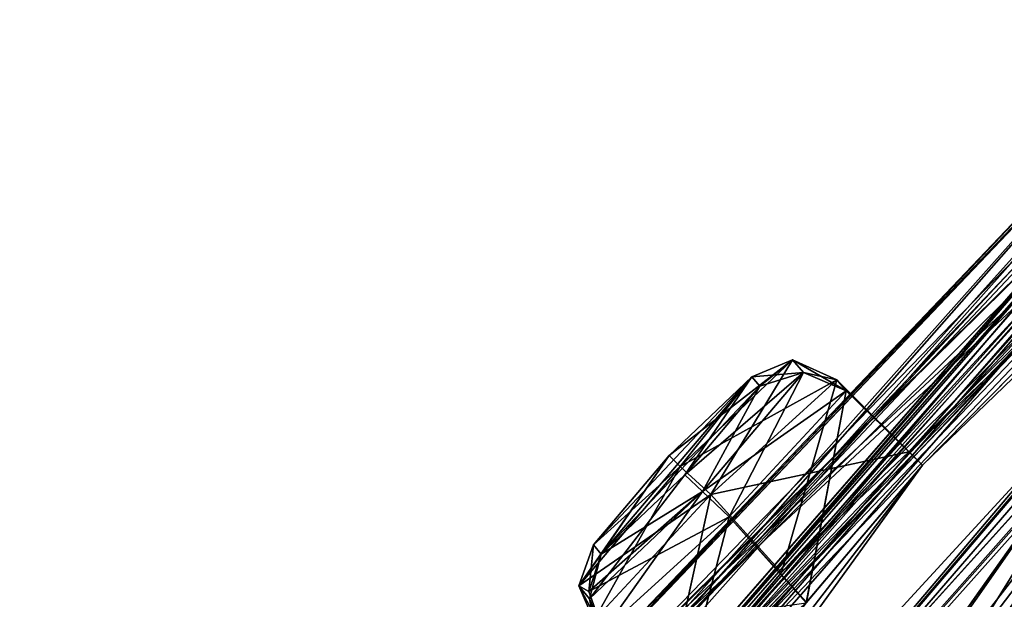
# Model space of a CAD drawing. Units: millimetres. Extents: x -302 to 302, y -60 to 105.
# Drawn here: x 174 to 181, y 62 to 67 of the extents above; entities that cross this region are included whole.
import ezdxf

# ---------------------------------------------------------------- set-up
doc = ezdxf.new("R2010")
doc.units = ezdxf.units.MM
doc.header["$LTSCALE"] = 65.185185
for name, color, linetype in [('180', 7, 'CONTINUOUS'), ('181', 7, 'CONTINUOUS'), ('2', 7, 'CONTINUOUS'), ('201', 7, 'CONTINUOUS'), ('270', 7, 'CONTINUOUS'), ('271', 7, 'CONTINUOUS'), ('310', 7, 'CONTINUOUS'), ('311', 7, 'CONTINUOUS'), ('34', 7, 'CONTINUOUS'), ('4', 7, 'CONTINUOUS'), ('440', 7, 'CONTINUOUS'), ('5', 7, 'CONTINUOUS'), ('78', 7, 'CONTINUOUS'), ('79', 7, 'CONTINUOUS'), ('9', 7, 'CONTINUOUS')]:
    doc.layers.add(name, color=color, linetype=linetype)

msp = doc.modelspace()

# ---------------------------------------------------------------- linework, layer by layer
at = {"layer": '180', "linetype": 'Continuous'}
for points in [[(179.7845, 64.0416, 55.8625), (179.3589, 62.5611, 55.0047), (178.8153, 63.1614, 55.1029), (179.7845, 64.0416, 55.8625)], [(180.3369, 63.49, 55.8024), (179.3589, 62.5611, 55.0047), (179.7845, 64.0416, 55.8625), (180.3369, 63.49, 55.8024)], [(178.8153, 63.1614, 55.1029), (178.4479, 61.4898, 55.7667), (177.9159, 62.1929, 55.855), (178.8153, 63.1614, 55.1029)], [(179.3589, 62.5611, 55.0047), (178.4479, 61.4898, 55.7667), (178.8153, 63.1614, 55.1029), (179.3589, 62.5611, 55.0047)]]:
    msp.add_3dface(points, dxfattribs=at)
at = {"layer": '181', "linetype": 'Continuous'}
for points in [[(180.3369, 63.49, 55.8024), (179.7845, 64.0416, 55.8625), (179.8564, 63.9567, 57.3721), (180.3369, 63.49, 55.8024)], [(178.957, 62.9882, 58.1241), (179.547, 62.3282, 58.1718), (179.8564, 63.9567, 57.3721), (178.957, 62.9882, 58.1241)], [(179.547, 62.3282, 58.1718), (180.4408, 63.3875, 57.3624), (179.8564, 63.9567, 57.3721), (179.547, 62.3282, 58.1718)], [(180.4408, 63.3875, 57.3624), (180.3369, 63.49, 55.8024), (179.8564, 63.9567, 57.3721), (180.4408, 63.3875, 57.3624)], [(177.9883, 62.1075, 57.3644), (179.547, 62.3282, 58.1718), (178.957, 62.9882, 58.1241), (177.9883, 62.1075, 57.3644)]]:
    msp.add_3dface(points, dxfattribs=at)
at = {"layer": '2', "linetype": 'Continuous'}
msp.add_3dface([(178.7741, 56.1865, 2.6554), (186.9366, 62.5978, -3.9579), (187.0585, 62.0069, -4.3218), (178.7741, 56.1865, 2.6554)], dxfattribs=at)
at = {"layer": '201', "linetype": 'Continuous'}
for points in [[(179.1307, 64.0644, 25.3456), (177.9747, 62.7018, 24.3377), (177.9138, 62.7755, 25.3546), (179.1307, 64.0644, 25.3456)], [(178.4948, 63.4599, 25.8572), (179.1307, 64.0644, 25.3456), (177.9138, 62.7755, 25.3546), (178.4948, 63.4599, 25.8572)], [(179.1934, 63.9935, 24.3343), (177.9747, 62.7018, 24.3377), (179.1307, 64.0644, 25.3456), (179.1934, 63.9935, 24.3343)], [(178.615, 63.3112, 57.674), (179.1306, 64.0644, 56.1545), (177.9747, 62.7018, 57.1624), (178.615, 63.3112, 57.674)], [(177.9747, 62.7018, 57.1624), (179.1306, 64.0644, 56.1545), (178.4947, 63.4598, 55.6429), (177.9747, 62.7018, 57.1624)], [(179.1934, 63.9936, 57.1656), (179.1306, 64.0644, 56.1545), (178.615, 63.3112, 57.674), (179.1934, 63.9936, 57.1656)], [(178.6149, 63.3111, 23.8261), (177.9747, 62.7018, 24.3377), (179.1934, 63.9935, 24.3343), (178.6149, 63.3111, 23.8261)], [(177.9137, 62.7755, 56.1456), (177.9747, 62.7018, 57.1624), (178.4947, 63.4598, 55.6429), (177.9137, 62.7755, 56.1456)]]:
    msp.add_3dface(points, dxfattribs=at)
at = {"layer": '270', "linetype": 'Continuous'}
for points in [[(179.443, 64.1969, 55.9647), (178.8153, 63.1614, 55.1029), (178.5796, 63.3757, 55.2727), (179.443, 64.1969, 55.9647)], [(179.1306, 64.0644, 56.1545), (179.443, 64.1969, 55.9647), (178.5796, 63.3757, 55.2727), (179.1306, 64.0644, 56.1545)], [(179.7845, 64.0416, 55.8625), (178.8153, 63.1614, 55.1029), (179.443, 64.1969, 55.9647), (179.7845, 64.0416, 55.8625)], [(178.4947, 63.4598, 55.6429), (179.1306, 64.0644, 56.1545), (178.5796, 63.3757, 55.2727), (178.4947, 63.4598, 55.6429)], [(177.9137, 62.7755, 56.1456), (178.4947, 63.4598, 55.6429), (177.8021, 62.4596, 55.948), (177.9137, 62.7755, 56.1456)], [(178.4947, 63.4598, 55.6429), (178.5796, 63.3757, 55.2727), (177.8021, 62.4596, 55.948), (178.4947, 63.4598, 55.6429)], [(178.5796, 63.3757, 55.2727), (177.9159, 62.1929, 55.855), (177.8021, 62.4596, 55.948), (178.5796, 63.3757, 55.2727)], [(178.8153, 63.1614, 55.1029), (177.9159, 62.1929, 55.855), (178.5796, 63.3757, 55.2727), (178.8153, 63.1614, 55.1029)], [(177.9137, 62.7755, 56.1456), (177.8021, 62.4596, 55.948), (177.8798, 62.4168, 57.3058), (177.9137, 62.7755, 56.1456)], [(177.9747, 62.7018, 57.1624), (177.9137, 62.7755, 56.1456), (177.8798, 62.4168, 57.3058), (177.9747, 62.7018, 57.1624)], [(177.9159, 62.1929, 55.855), (177.9883, 62.1075, 57.3644), (177.8021, 62.4596, 55.948), (177.9159, 62.1929, 55.855)], [(177.8021, 62.4596, 55.948), (177.9883, 62.1075, 57.3644), (177.8798, 62.4168, 57.3058), (177.8021, 62.4596, 55.948)]]:
    msp.add_3dface(points, dxfattribs=at)
at = {"layer": '271', "linetype": 'Continuous'}
for points in [[(179.1306, 64.0644, 56.1545), (179.1934, 63.9936, 57.1656), (179.443, 64.1969, 55.9647), (179.1306, 64.0644, 56.1545)], [(179.443, 64.1969, 55.9647), (179.1934, 63.9936, 57.1656), (179.5266, 64.0991, 57.3367), (179.443, 64.1969, 55.9647)], [(179.7845, 64.0416, 55.8625), (179.443, 64.1969, 55.9647), (179.5266, 64.0991, 57.3367), (179.7845, 64.0416, 55.8625)], [(179.1934, 63.9936, 57.1656), (178.615, 63.3112, 57.674), (179.5266, 64.0991, 57.3367), (179.1934, 63.9936, 57.1656)], [(178.615, 63.3112, 57.674), (178.7508, 63.1843, 58.0157), (179.5266, 64.0991, 57.3367), (178.615, 63.3112, 57.674)], [(178.7508, 63.1843, 58.0157), (179.8564, 63.9567, 57.3721), (179.5266, 64.0991, 57.3367), (178.7508, 63.1843, 58.0157)], [(179.8564, 63.9567, 57.3721), (179.7845, 64.0416, 55.8625), (179.5266, 64.0991, 57.3367), (179.8564, 63.9567, 57.3721)], [(178.957, 62.9882, 58.1241), (179.8564, 63.9567, 57.3721), (178.7508, 63.1843, 58.0157), (178.957, 62.9882, 58.1241)], [(178.615, 63.3112, 57.674), (177.9747, 62.7018, 57.1624), (178.7508, 63.1843, 58.0157), (178.615, 63.3112, 57.674)], [(177.8798, 62.4168, 57.3058), (178.957, 62.9882, 58.1241), (178.7508, 63.1843, 58.0157), (177.8798, 62.4168, 57.3058)], [(177.9747, 62.7018, 57.1624), (177.8798, 62.4168, 57.3058), (178.7508, 63.1843, 58.0157), (177.9747, 62.7018, 57.1624)], [(177.9883, 62.1075, 57.3644), (178.957, 62.9882, 58.1241), (177.8798, 62.4168, 57.3058), (177.9883, 62.1075, 57.3644)]]:
    msp.add_3dface(points, dxfattribs=at)
at = {"layer": '310', "linetype": 'Continuous'}
for points in [[(179.1307, 64.0644, 25.3456), (178.4948, 63.4599, 25.8572), (179.443, 64.1969, 25.5354), (179.1307, 64.0644, 25.3456)], [(178.4948, 63.4599, 25.8572), (178.5796, 63.3757, 26.2274), (179.443, 64.1969, 25.5354), (178.4948, 63.4599, 25.8572)], [(178.5796, 63.3757, 26.2274), (179.7845, 64.0416, 25.6376), (179.443, 64.1969, 25.5354), (178.5796, 63.3757, 26.2274)], [(178.8153, 63.1614, 26.3972), (179.7845, 64.0416, 25.6376), (178.5796, 63.3757, 26.2274), (178.8153, 63.1614, 26.3972)], [(178.4948, 63.4599, 25.8572), (177.9138, 62.7755, 25.3546), (178.5796, 63.3757, 26.2274), (178.4948, 63.4599, 25.8572)], [(177.8021, 62.4595, 25.5521), (178.8153, 63.1614, 26.3972), (178.5796, 63.3757, 26.2274), (177.8021, 62.4595, 25.5521)], [(177.9138, 62.7755, 25.3546), (177.8021, 62.4595, 25.5521), (178.5796, 63.3757, 26.2274), (177.9138, 62.7755, 25.3546)], [(177.9159, 62.1929, 25.6451), (178.8153, 63.1614, 26.3972), (177.8021, 62.4595, 25.5521), (177.9159, 62.1929, 25.6451)], [(177.9138, 62.7755, 25.3546), (177.9747, 62.7018, 24.3377), (177.8021, 62.4595, 25.5521), (177.9138, 62.7755, 25.3546)], [(177.8021, 62.4595, 25.5521), (177.9747, 62.7018, 24.3377), (177.8844, 62.3598, 24.1764), (177.8021, 62.4595, 25.5521)], [(177.8844, 62.3598, 24.1764), (177.9159, 62.1929, 25.6451), (177.8021, 62.4595, 25.5521), (177.8844, 62.3598, 24.1764)], [(177.9883, 62.1075, 24.1356), (177.9159, 62.1929, 25.6451), (177.8844, 62.3598, 24.1764), (177.9883, 62.1075, 24.1356)]]:
    msp.add_3dface(points, dxfattribs=at)
at = {"layer": '311', "linetype": 'Continuous'}
for points in [[(179.1307, 64.0644, 25.3456), (179.443, 64.1969, 25.5354), (179.5266, 64.0991, 24.1634), (179.1307, 64.0644, 25.3456)], [(179.7845, 64.0416, 25.6376), (179.8564, 63.9567, 24.1281), (179.443, 64.1969, 25.5354), (179.7845, 64.0416, 25.6376)], [(179.443, 64.1969, 25.5354), (179.8564, 63.9567, 24.1281), (179.5266, 64.0991, 24.1634), (179.443, 64.1969, 25.5354)], [(179.5266, 64.0991, 24.1634), (178.957, 62.9882, 23.376), (178.7508, 63.1843, 23.4843), (179.5266, 64.0991, 24.1634)], [(179.1934, 63.9935, 24.3343), (179.5266, 64.0991, 24.1634), (178.7508, 63.1843, 23.4843), (179.1934, 63.9935, 24.3343)], [(179.8564, 63.9567, 24.1281), (178.957, 62.9882, 23.376), (179.5266, 64.0991, 24.1634), (179.8564, 63.9567, 24.1281)], [(179.1934, 63.9935, 24.3343), (179.1307, 64.0644, 25.3456), (179.5266, 64.0991, 24.1634), (179.1934, 63.9935, 24.3343)], [(178.6149, 63.3111, 23.8261), (179.1934, 63.9935, 24.3343), (178.7508, 63.1843, 23.4843), (178.6149, 63.3111, 23.8261)], [(177.9747, 62.7018, 24.3377), (178.6149, 63.3111, 23.8261), (177.8844, 62.3598, 24.1764), (177.9747, 62.7018, 24.3377)], [(177.8844, 62.3598, 24.1764), (178.6149, 63.3111, 23.8261), (178.7508, 63.1843, 23.4843), (177.8844, 62.3598, 24.1764)], [(177.9883, 62.1075, 24.1356), (177.8844, 62.3598, 24.1764), (178.7508, 63.1843, 23.4843), (177.9883, 62.1075, 24.1356)], [(178.957, 62.9882, 23.376), (177.9883, 62.1075, 24.1356), (178.7508, 63.1843, 23.4843), (178.957, 62.9882, 23.376)]]:
    msp.add_3dface(points, dxfattribs=at)
at = {"layer": '34', "linetype": 'Continuous'}
for points in [[(198.2531, 80.5482, 40.1375), (177.947, 61.6643, 32.9584), (177.1695, 60.8885, 34.0759), (198.2531, 80.5482, 40.1375)], [(198.2531, 80.5482, 40.1375), (177.1695, 60.8885, 34.0759), (191.3085, 74.8404, 39.414), (198.2531, 80.5482, 40.1375)], [(177.947, 61.6643, 32.9584), (198.2531, 80.5482, 40.1375), (184.5252, 68.4579, 34.0498), (177.947, 61.6643, 32.9584)], [(198.2531, 80.5482, 41.3626), (185.3518, 69.0894, 49.9616), (180.3369, 63.49, 55.8024), (198.2531, 80.5482, 41.3626)], [(198.2531, 80.5482, 41.3626), (180.3369, 63.49, 55.8024), (180.4408, 63.3875, 57.3624), (198.2531, 80.5482, 41.3626)], [(198.2531, 80.5482, 41.3626), (180.4408, 63.3875, 57.3624), (192.9605, 76.0993, 47.2128), (198.2531, 80.5482, 41.3626)], [(183.6465, 63.2607, 7.9057), (179.8146, 59.8432, 10.0989), (194.4946, 77.2744, 32.4086), (183.6465, 63.2607, 7.9057)], [(194.4946, 77.2744, 32.4086), (179.8146, 59.8432, 10.0989), (193.6992, 76.531, 31.2116), (194.4946, 77.2744, 32.4086)], [(179.8146, 59.8432, 10.0989), (189.2817, 72.0898, 25.0751), (193.6992, 76.531, 31.2116), (179.8146, 59.8432, 10.0989)], [(175.5018, 56.5489, 16.287), (176.285, 57.6372, 17.1696), (192.9889, 76.1237, 34.2957), (175.5018, 56.5489, 16.287)], [(192.1098, 75.3175, 33.2215), (175.5018, 56.5489, 16.287), (192.9889, 76.1237, 34.2957), (192.1098, 75.3175, 33.2215)], [(176.285, 57.6372, 17.1696), (176.0712, 57.7119, 18.721), (192.9889, 76.1237, 34.2957), (176.285, 57.6372, 17.1696)], [(176.0712, 57.7119, 18.721), (180.4407, 63.3875, 24.1375), (192.9889, 76.1237, 34.2957), (176.0712, 57.7119, 18.721)], [(176.285, 57.6371, 64.3306), (178.2646, 58.6601, 69.4468), (192.9605, 76.0993, 47.2128), (176.285, 57.6371, 64.3306)], [(180.4408, 63.3875, 57.3624), (176.285, 57.6371, 64.3306), (192.9605, 76.0993, 47.2128), (180.4408, 63.3875, 57.3624)], [(192.9605, 76.0993, 47.2128), (178.2646, 58.6601, 69.4468), (192.1082, 75.3156, 48.2864), (192.9605, 76.0993, 47.2128)], [(180.3369, 63.49, 25.6977), (179.3591, 62.5611, 26.4953), (192.9889, 76.1237, 34.2957), (180.3369, 63.49, 25.6977)], [(179.3591, 62.5611, 26.4953), (185.3513, 69.0889, 31.5375), (192.9889, 76.1237, 34.2957), (179.3591, 62.5611, 26.4953)], [(180.4407, 63.3875, 24.1375), (180.3369, 63.49, 25.6977), (192.9889, 76.1237, 34.2957), (180.4407, 63.3875, 24.1375)], [(192.1107, 75.2653, 32.3621), (175.5018, 56.5489, 16.287), (192.1098, 75.3175, 33.2215), (192.1107, 75.2653, 32.3621)], [(187.7485, 70.9189, 27.008), (175.5018, 56.5489, 16.287), (192.1107, 75.2653, 32.3621), (187.7485, 70.9189, 27.008)], [(178.2646, 58.6601, 69.4468), (186.9701, 70.0728, 55.5625), (192.1082, 75.3156, 48.2864), (178.2646, 58.6601, 69.4468)], [(170.6794, 53.3548, 34.1996), (169.2659, 51.7821, 39.3755), (191.3085, 74.8404, 39.414), (170.6794, 53.3548, 34.1996)], [(191.3085, 74.8404, 39.414), (169.2659, 51.7821, 39.3755), (190.1008, 73.783, 39.3293), (191.3085, 74.8404, 39.414)], [(169.699, 52.116, 47.5837), (170.6795, 53.355, 47.3005), (191.2848, 74.8196, 42.1062), (169.699, 52.116, 47.5837)], [(190.0948, 73.7777, 42.1666), (169.699, 52.116, 47.5837), (191.2848, 74.8196, 42.1062), (190.0948, 73.7777, 42.1666)], [(177.1695, 60.8885, 34.0759), (170.6794, 53.3548, 34.1996), (191.3085, 74.8404, 39.414), (177.1695, 60.8885, 34.0759)], [(170.6795, 53.355, 47.3005), (171.3664, 54.1178, 48.4856), (191.2848, 74.8196, 42.1062), (170.6795, 53.355, 47.3005)], [(171.3664, 54.1178, 48.4856), (177.1693, 60.8884, 47.4242), (191.2848, 74.8196, 42.1062), (171.3664, 54.1178, 48.4856)], [(177.1693, 60.8884, 47.4242), (177.947, 61.6643, 48.5417), (191.2848, 74.8196, 42.1062), (177.1693, 60.8884, 47.4242)], [(177.947, 61.6643, 48.5417), (177.7294, 61.3162, 50.0539), (191.2848, 74.8196, 42.1062), (177.947, 61.6643, 48.5417)], [(177.7294, 61.3162, 50.0539), (184.5242, 68.4571, 47.4501), (191.2848, 74.8196, 42.1062), (177.7294, 61.3162, 50.0539)], [(169.2659, 51.7821, 39.3755), (183.6681, 67.8005, 39.3802), (190.1008, 73.783, 39.3293), (169.2659, 51.7821, 39.3755)], [(183.687, 67.8191, 42.1039), (169.699, 52.116, 47.5837), (190.0948, 73.7777, 42.1666), (183.687, 67.8191, 42.1039)], [(189.2817, 72.0898, 25.0751), (179.8146, 59.8432, 10.0989), (188.5339, 71.2636, 23.9381), (189.2817, 72.0898, 25.0751)], [(179.8146, 59.8432, 10.0989), (183.8716, 65.6317, 16.8289), (188.5339, 71.2636, 23.9381), (179.8146, 59.8432, 10.0989)], [(186.964, 70.0625, 25.8997), (175.5018, 56.5489, 16.287), (187.7485, 70.9189, 27.008), (186.964, 70.0625, 25.8997)], [(183.0392, 65.3744, 19.8884), (175.5018, 56.5489, 16.287), (186.964, 70.0625, 25.8997), (183.0392, 65.3744, 19.8884)], [(186.9701, 70.0728, 55.5625), (178.2646, 58.6601, 69.4468), (182.3148, 64.442, 62.7143), (186.9701, 70.0728, 55.5625)], [(179.3591, 62.5611, 26.4953), (172.2304, 54.0498, 23.415), (185.3513, 69.0889, 31.5375), (179.3591, 62.5611, 26.4953)], [(185.3513, 69.0889, 31.5375), (172.2304, 54.0498, 23.415), (184.3256, 68.05, 30.8953), (185.3513, 69.0889, 31.5375)], [(185.3518, 69.0894, 49.9616), (184.3184, 68.0431, 50.6037), (178.4479, 61.4898, 55.7667), (185.3518, 69.0894, 49.9616)], [(179.3589, 62.5611, 55.0047), (185.3518, 69.0894, 49.9616), (178.4479, 61.4898, 55.7667), (179.3589, 62.5611, 55.0047)], [(180.3369, 63.49, 55.8024), (185.3518, 69.0894, 49.9616), (179.3589, 62.5611, 55.0047), (180.3369, 63.49, 55.8024)], [(184.5242, 68.4571, 47.4501), (177.7294, 61.3162, 50.0539), (171.391, 53.4085, 55.5349), (184.5242, 68.4571, 47.4501)], [(183.4742, 67.3996, 48.0183), (184.5242, 68.4571, 47.4501), (171.391, 53.4085, 55.5349), (183.4742, 67.3996, 48.0183)], [(176.71, 60.1622, 31.0131), (177.7293, 61.3162, 31.4461), (184.5252, 68.4579, 34.0498), (176.71, 60.1622, 31.0131)], [(183.47, 67.395, 33.474), (176.71, 60.1622, 31.0131), (184.5252, 68.4579, 34.0498), (183.47, 67.395, 33.474)], [(177.7293, 61.3162, 31.4461), (177.947, 61.6643, 32.9584), (184.5252, 68.4579, 34.0498), (177.7293, 61.3162, 31.4461)], [(172.2304, 54.0498, 23.415), (173.1308, 55.2276, 24.0303), (184.3256, 68.05, 30.8953), (172.2304, 54.0498, 23.415)], [(173.1308, 55.2276, 24.0303), (173.1595, 55.4875, 25.5762), (184.3256, 68.05, 30.8953), (173.1308, 55.2276, 24.0303)], [(184.3184, 68.0431, 50.6037), (183.3558, 67.1755, 49.6287), (173.1308, 55.2275, 57.4699), (184.3184, 68.0431, 50.6037)], [(184.3184, 68.0431, 50.6037), (173.1308, 55.2275, 57.4699), (178.4479, 61.4898, 55.7667), (184.3184, 68.0431, 50.6037)], [(184.3256, 68.05, 30.8953), (173.1595, 55.4875, 25.5762), (183.3558, 67.1755, 31.8713), (184.3256, 68.05, 30.8953)], [(183.6681, 67.8005, 39.3802), (169.2659, 51.7821, 39.3755), (182.5394, 66.6839, 39.3558), (183.6681, 67.8005, 39.3802)], [(183.687, 67.8191, 42.1039), (182.5494, 66.6937, 42.1519), (169.699, 52.116, 47.5837), (183.687, 67.8191, 42.1039)], [(172.3042, 54.5961, 54.9584), (183.4742, 67.3996, 48.0183), (171.391, 53.4085, 55.5349), (172.3042, 54.5961, 54.9584)], [(173.1595, 55.4875, 55.9239), (183.4742, 67.3996, 48.0183), (172.3042, 54.5961, 54.9584), (173.1595, 55.4875, 55.9239)], [(172.3042, 54.596, 26.5417), (176.71, 60.1622, 31.0131), (183.47, 67.395, 33.474), (172.3042, 54.596, 26.5417)], [(183.3558, 67.1755, 31.8713), (172.3042, 54.596, 26.5417), (183.47, 67.395, 33.474), (183.3558, 67.1755, 31.8713)], [(183.3558, 67.1755, 49.6287), (183.4742, 67.3996, 48.0183), (173.1595, 55.4875, 55.9239), (183.3558, 67.1755, 49.6287)], [(173.1595, 55.4875, 25.5762), (172.3042, 54.596, 26.5417), (183.3558, 67.1755, 31.8713), (173.1595, 55.4875, 25.5762)], [(183.3558, 67.1755, 49.6287), (173.1595, 55.4875, 55.9239), (173.1308, 55.2275, 57.4699), (183.3558, 67.1755, 49.6287)], [(169.2659, 51.7821, 39.3755), (176.6019, 60.4509, 39.3785), (182.5394, 66.6839, 39.3558), (169.2659, 51.7821, 39.3755)], [(182.5494, 66.6937, 42.1519), (176.6196, 60.4705, 42.1059), (169.699, 52.116, 47.5837), (182.5494, 66.6937, 42.1519)], [(176.6019, 60.4509, 39.3785), (177.1319, 61.0415, 40.75), (182.5394, 66.6839, 39.3558), (176.6019, 60.4509, 39.3785)], [(181.9524, 66.1034, 40.75), (176.6196, 60.4705, 42.1059), (182.5494, 66.6937, 42.1519), (181.9524, 66.1034, 40.75)], [(182.5394, 66.6839, 39.3558), (177.1319, 61.0415, 40.75), (181.9524, 66.1034, 40.75), (182.5394, 66.6839, 39.3558)], [(177.1319, 61.0415, 40.75), (176.6196, 60.4705, 42.1059), (181.9524, 66.1034, 40.75), (177.1319, 61.0415, 40.75)], [(179.8146, 59.8432, 10.0989), (180.4429, 60.8163, 11.2259), (183.8716, 65.6317, 16.8289), (179.8146, 59.8432, 10.0989)], [(180.4429, 60.8163, 11.2259), (179.9898, 60.7054, 12.7124), (183.8716, 65.6317, 16.8289), (180.4429, 60.8163, 11.2259)], [(183.8716, 65.6317, 16.8289), (179.9898, 60.7054, 12.7124), (182.7345, 64.5714, 17.2404), (183.8716, 65.6317, 16.8289)], [(180.4421, 60.8123, 70.2869), (183.1816, 62.4157, 74.8773), (183.865, 65.6246, 64.6738), (180.4421, 60.8123, 70.2869)], [(182.7345, 64.5714, 64.2597), (180.4421, 60.8123, 70.2869), (183.865, 65.6246, 64.6738), (182.7345, 64.5714, 64.2597)], [(182.3153, 64.4432, 18.7896), (175.5018, 56.5489, 16.287), (183.0392, 65.3744, 19.8884), (182.3153, 64.4432, 18.7896)], [(179.9898, 60.7054, 12.7124), (178.9235, 59.6562, 13.1403), (182.7345, 64.5714, 17.2404), (179.9898, 60.7054, 12.7124)], [(182.7345, 64.5714, 17.2404), (178.9235, 59.6562, 13.1403), (182.3153, 64.4432, 18.7896), (182.7345, 64.5714, 17.2404)], [(179.9898, 60.7054, 68.7877), (180.4421, 60.8123, 70.2869), (182.7345, 64.5714, 64.2597), (179.9898, 60.7054, 68.7877)], [(182.3148, 64.442, 62.7143), (179.9898, 60.7054, 68.7877), (182.7345, 64.5714, 64.2597), (182.3148, 64.442, 62.7143)], [(178.9235, 59.6562, 13.1403), (175.5018, 56.5489, 16.287), (182.3153, 64.4432, 18.7896), (178.9235, 59.6562, 13.1403)], [(178.2646, 58.6601, 69.4468), (178.9113, 59.642, 68.3642), (182.3148, 64.442, 62.7143), (178.2646, 58.6601, 69.4468)], [(178.9113, 59.642, 68.3642), (179.9898, 60.7054, 68.7877), (182.3148, 64.442, 62.7143), (178.9113, 59.642, 68.3642)], [(180.4407, 63.3875, 24.1375), (176.0712, 57.7119, 18.721), (179.5513, 62.3327, 23.3283), (180.4407, 63.3875, 24.1375)], [(176.0712, 57.7119, 62.7791), (176.285, 57.6371, 64.3306), (180.4408, 63.3875, 57.3624), (176.0712, 57.7119, 62.7791)], [(179.547, 62.3282, 58.1718), (176.0712, 57.7119, 62.7791), (180.4408, 63.3875, 57.3624), (179.547, 62.3282, 58.1718)], [(178.7142, 58.7533, 10.5137), (183.6465, 63.2607, 7.9057), (171.1576, 51.56, 17.3049), (178.7142, 58.7533, 10.5137)], [(183.6465, 63.2607, 7.9057), (183.182, 62.4147, 6.6183), (171.1576, 51.56, 17.3049), (183.6465, 63.2607, 7.9057)], [(178.7142, 58.7533, 10.5137), (179.8146, 59.8432, 10.0989), (183.6465, 63.2607, 7.9057), (178.7142, 58.7533, 10.5137)], [(183.182, 62.4147, 6.6183), (183.8634, 62.6869, 5.1958), (171.1576, 51.56, 17.3049), (183.182, 62.4147, 6.6183)], [(171.1576, 51.56, 17.3049), (183.8634, 62.6869, 5.1958), (184.7963, 61.979, 0.142), (171.1576, 51.56, 17.3049)], [(178.446, 61.4871, 25.7281), (172.2304, 54.0498, 23.415), (179.3591, 62.5611, 26.4953), (178.446, 61.4871, 25.7281)], [(184.7963, 61.9789, 81.3581), (183.1816, 62.4157, 74.8773), (180.4421, 60.8123, 70.2869), (184.7963, 61.9789, 81.3581)]]:
    msp.add_3dface(points, dxfattribs=at)
at = {"layer": '4', "linetype": 'Continuous'}
msp.add_3dface([(186.9576, 62.6138, 85.4705), (178.7871, 56.1973, 78.8586), (187.0577, 62.0063, 85.8214), (186.9576, 62.6138, 85.4705)], dxfattribs=at)
at = {"layer": '440', "linetype": 'Continuous'}
for points in [[(186.012, 62.5687, -1.5782), (172.4976, 52.2438, 13.3523), (184.8489, 61.6801, -0.0909), (186.012, 62.5687, -1.5782)], [(172.4969, 52.2448, 68.1478), (185.9814, 62.5477, 83.0534), (184.848, 61.6817, 81.5905), (172.4969, 52.2448, 68.1478)]]:
    msp.add_3dface(points, dxfattribs=at)
at = {"layer": '5', "linetype": 'Continuous'}
for points in [[(178.7871, 56.1973, 78.8586), (186.9576, 62.6138, 85.4705), (185.9814, 62.5477, 83.0534), (178.7871, 56.1973, 78.8586)], [(172.4969, 52.2448, 68.1478), (178.7871, 56.1973, 78.8586), (185.9814, 62.5477, 83.0534), (172.4969, 52.2448, 68.1478)]]:
    msp.add_3dface(points, dxfattribs=at)
at = {"layer": '78', "linetype": 'Continuous'}
for points in [[(180.3369, 63.49, 25.6977), (180.4407, 63.3875, 24.1375), (179.7845, 64.0416, 25.6376), (180.3369, 63.49, 25.6977)], [(179.7845, 64.0416, 25.6376), (180.4407, 63.3875, 24.1375), (179.8564, 63.9567, 24.1281), (179.7845, 64.0416, 25.6376)], [(179.8564, 63.9567, 24.1281), (179.5513, 62.3327, 23.3283), (178.957, 62.9882, 23.376), (179.8564, 63.9567, 24.1281)], [(180.4407, 63.3875, 24.1375), (179.5513, 62.3327, 23.3283), (179.8564, 63.9567, 24.1281), (180.4407, 63.3875, 24.1375)], [(178.957, 62.9882, 23.376), (178.5358, 61.3639, 24.1262), (177.9883, 62.1075, 24.1356), (178.957, 62.9882, 23.376)], [(179.5513, 62.3327, 23.3283), (178.5358, 61.3639, 24.1262), (178.957, 62.9882, 23.376), (179.5513, 62.3327, 23.3283)]]:
    msp.add_3dface(points, dxfattribs=at)
at = {"layer": '79', "linetype": 'Continuous'}
for points in [[(180.3369, 63.49, 25.6977), (179.7845, 64.0416, 25.6376), (178.8153, 63.1614, 26.3972), (180.3369, 63.49, 25.6977)], [(179.3591, 62.5611, 26.4953), (180.3369, 63.49, 25.6977), (178.8153, 63.1614, 26.3972), (179.3591, 62.5611, 26.4953)], [(177.9159, 62.1929, 25.6451), (178.446, 61.4871, 25.7281), (178.8153, 63.1614, 26.3972), (177.9159, 62.1929, 25.6451)], [(178.446, 61.4871, 25.7281), (179.3591, 62.5611, 26.4953), (178.8153, 63.1614, 26.3972), (178.446, 61.4871, 25.7281)]]:
    msp.add_3dface(points, dxfattribs=at)
at = {"layer": '9', "linetype": 'Continuous'}
for points in [[(178.7741, 56.1865, 2.6554), (171.9306, 49.9441, 12.0592), (186.012, 62.5687, -1.5782), (178.7741, 56.1865, 2.6554)], [(171.9306, 49.9441, 12.0592), (172.1109, 51.2109, 12.6981), (186.012, 62.5687, -1.5782), (171.9306, 49.9441, 12.0592)], [(172.1109, 51.2109, 12.6981), (172.4976, 52.2438, 13.3523), (186.012, 62.5687, -1.5782), (172.1109, 51.2109, 12.6981)], [(186.9366, 62.5978, -3.9579), (178.7741, 56.1865, 2.6554), (186.012, 62.5687, -1.5782), (186.9366, 62.5978, -3.9579)]]:
    msp.add_3dface(points, dxfattribs=at)

doc.saveas('drawing.dxf')
